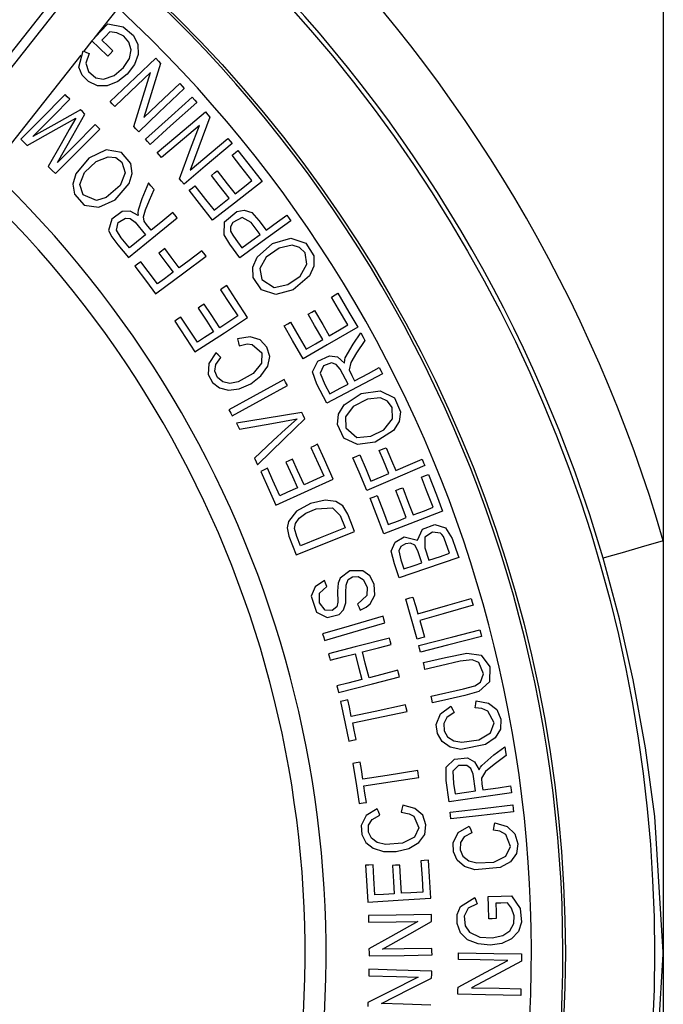
# Model space of a CAD drawing. Units: inches. Extents: x 0.1 to 21.4, y 0.1 to 16.5.
# Drawn here: x 4.3 to 5, y 12.8 to 13.8 of the extents above; entities that cross this region are included whole.
import ezdxf

# ---------------------------------------------------------------- set-up
doc = ezdxf.new("R2010")
doc.units = ezdxf.units.IN
doc.header["$MEASUREMENT"] = 0
doc.layers.add('TFR-TRI', color=7, linetype='CONTINUOUS', true_color=0xffffff)

msp = doc.modelspace()

# ---------------------------------------------------------------- linework, layer by layer
at = {"layer": 'TFR-TRI', "color": 252, "linetype": 'Continuous'}
for p, q in [((4.97949, 13.98515), (4.97949, 13.30094)), ((4.279, 13.70364), (4.40272, 13.86056)), ((4.38469, 13.85315), (4.21103, 13.6329)), ((4.438, 13.83024), (4.41409, 13.79992)), ((4.42091, 13.80698), (4.428, 13.81432)), ((4.428, 13.81432), (4.44298, 13.81132)), ((4.44298, 13.81132), (4.45349, 13.80273)), ((4.4119, 13.79764), (4.42091, 13.80698)), ((4.42544, 13.80193), (4.42188, 13.79824)), ((4.42997, 13.80662), (4.42544, 13.80193)), ((4.43666, 13.80561), (4.42997, 13.80662)), ((4.44383, 13.80207), (4.43666, 13.80561)), ((4.44886, 13.79619), (4.44383, 13.80207)), ((4.45349, 13.80273), (4.45765, 13.79388)), ((4.41212, 13.79742), (4.40412, 13.78727)), ((4.41891, 13.79089), (4.4119, 13.79764)), ((4.42784, 13.78229), (4.41891, 13.79089)), ((4.42188, 13.79824), (4.42808, 13.79226)), ((4.42808, 13.79226), (4.43294, 13.78757)), ((4.45112, 13.78858), (4.44886, 13.79619)), ((4.45765, 13.79388), (4.458, 13.78397)), ((4.40091, 13.78321), (4.31128, 13.66953)), ((4.39911, 13.77124), (4.40332, 13.78765)), ((4.40332, 13.78765), (4.40664, 13.78605)), ((4.40924, 13.78478), (4.40591, 13.77546)), ((4.40664, 13.78605), (4.40924, 13.78478)), ((4.43009, 13.78461), (4.42784, 13.78229)), ((4.43294, 13.78757), (4.43009, 13.78461)), ((4.44353, 13.77113), (4.44944, 13.78009)), ((4.44944, 13.78009), (4.45112, 13.78858)), ((4.458, 13.78397), (4.45422, 13.77386)), ((4.45549, 13.76126), (4.47543, 13.7802)), ((4.47543, 13.7802), (4.47817, 13.77732)), ((4.40239, 13.7635), (4.39911, 13.77124)), ((4.40591, 13.77546), (4.40866, 13.76696)), ((4.43429, 13.76311), (4.44353, 13.77113)), ((4.45422, 13.77386), (4.4471, 13.76448)), ((4.48032, 13.77505), (4.47098, 13.74495)), ((4.47817, 13.77732), (4.48032, 13.77505)), ((4.40873, 13.75698), (4.40239, 13.7635)), ((4.40866, 13.76696), (4.41583, 13.7609)), ((4.41583, 13.7609), (4.42361, 13.75934)), ((4.42361, 13.75934), (4.43429, 13.76311)), ((4.43012, 13.73715), (4.45549, 13.76126)), ((4.4471, 13.76448), (4.43774, 13.75704)), ((4.47026, 13.76614), (4.45035, 13.74721)), ((4.46294, 13.74251), (4.47026, 13.76614)), ((4.41751, 13.75282), (4.40873, 13.75698)), ((4.42735, 13.75273), (4.41751, 13.75282)), ((4.43774, 13.75704), (4.42735, 13.75273)), ((4.50381, 13.75033), (4.47844, 13.72622)), ((4.48357, 13.74025), (4.49924, 13.75514)), ((4.49924, 13.75514), (4.5018, 13.75245)), ((4.5018, 13.75245), (4.50381, 13.75033)), ((4.38561, 13.74407), (4.3609, 13.71929)), ((4.38763, 13.74206), (4.38561, 13.74407)), ((4.3902, 13.7395), (4.38763, 13.74206)), ((4.45035, 13.74721), (4.43469, 13.73234)), ((4.45361, 13.71243), (4.46294, 13.74251)), ((4.47098, 13.74495), (4.46364, 13.72131)), ((4.49119, 13.7231), (4.51166, 13.74147)), ((4.51166, 13.74147), (4.51425, 13.73858)), ((4.37395, 13.72319), (4.3902, 13.7395)), ((4.43213, 13.73503), (4.43012, 13.73715)), ((4.43469, 13.73234), (4.43213, 13.73503)), ((4.46364, 13.72131), (4.48357, 13.74025)), ((4.51629, 13.73631), (4.49024, 13.71294)), ((4.51425, 13.73858), (4.51629, 13.73631)), ((4.35327, 13.70245), (4.37395, 13.72319)), ((4.40065, 13.72908), (4.37412, 13.71416)), ((4.39299, 13.70366), (4.40494, 13.7248)), ((4.40254, 13.7272), (4.40065, 13.72908)), ((4.40494, 13.7248), (4.40254, 13.7272)), ((4.47844, 13.72622), (4.45851, 13.70728)), ((4.46514, 13.69973), (4.49119, 13.7231)), ((4.50372, 13.70926), (4.5247, 13.72704)), ((4.52929, 13.72162), (4.51824, 13.6921)), ((4.5247, 13.72704), (4.52727, 13.724)), ((4.52727, 13.724), (4.52929, 13.72162)), ((4.3609, 13.71929), (4.34148, 13.69981)), ((4.37412, 13.71416), (4.35327, 13.70245)), ((4.37658, 13.70963), (4.38784, 13.716)), ((4.38784, 13.716), (4.39618, 13.72082)), ((4.39618, 13.72082), (4.38959, 13.70943)), ((4.41535, 13.71443), (4.39431, 13.69333)), ((4.41737, 13.71242), (4.41535, 13.71443)), ((4.41994, 13.70985), (4.41737, 13.71242)), ((4.45577, 13.71016), (4.45361, 13.71243)), ((4.49024, 13.71294), (4.46977, 13.69457)), ((4.51874, 13.71329), (4.49777, 13.69553)), ((4.51008, 13.69012), (4.51874, 13.71329)), ((4.34789, 13.69343), (4.37658, 13.70963)), ((4.37778, 13.67675), (4.39299, 13.70366)), ((4.38959, 13.70943), (4.38144, 13.69516)), ((4.40052, 13.69038), (4.41994, 13.70985)), ((4.45851, 13.70728), (4.45577, 13.71016)), ((4.47701, 13.68664), (4.50372, 13.70926)), ((4.34148, 13.69981), (4.34507, 13.69623)), ((4.34507, 13.69623), (4.34789, 13.69343)), ((4.38144, 13.69516), (4.36864, 13.67273)), ((4.39431, 13.69333), (4.37778, 13.67675)), ((4.46718, 13.69746), (4.46514, 13.69973)), ((4.46977, 13.69457), (4.46718, 13.69746)), ((4.49777, 13.69553), (4.4813, 13.68158)), ((4.51824, 13.6921), (4.50956, 13.66891)), ((4.55133, 13.6956), (4.52462, 13.67298)), ((4.53055, 13.68669), (4.54704, 13.70066)), ((4.54704, 13.70066), (4.54944, 13.69783)), ((4.54944, 13.69783), (4.55133, 13.6956)), ((4.37581, 13.66559), (4.40052, 13.69038)), ((4.42609, 13.68919), (4.40888, 13.68085)), ((4.41616, 13.67767), (4.42819, 13.68247)), ((4.44145, 13.68659), (4.42609, 13.68919)), ((4.42819, 13.68247), (4.4359, 13.68151)), ((4.45086, 13.67556), (4.44145, 13.68659)), ((4.4789, 13.68441), (4.47701, 13.68664)), ((4.4813, 13.68158), (4.4789, 13.68441)), ((4.49905, 13.66062), (4.51008, 13.69012)), ((4.50956, 13.66891), (4.53055, 13.68669)), ((4.55125, 13.684), (4.55451, 13.68654)), ((4.55995, 13.67287), (4.55125, 13.684)), ((4.55451, 13.68654), (4.55706, 13.68854)), ((4.55706, 13.68854), (4.57051, 13.67132)), ((4.36864, 13.67273), (4.37266, 13.66873)), ((4.40888, 13.68085), (4.39601, 13.66537)), ((4.40474, 13.66663), (4.41616, 13.67767)), ((4.4359, 13.68151), (4.4419, 13.67706)), ((4.4419, 13.67706), (4.44522, 13.66645)), ((4.45209, 13.66586), (4.45086, 13.67556)), ((4.52462, 13.67298), (4.50364, 13.6552)), ((4.57102, 13.6587), (4.55995, 13.67287)), ((4.37266, 13.66873), (4.37581, 13.66559)), ((4.39601, 13.66537), (4.39311, 13.65501)), ((4.40012, 13.65475), (4.40474, 13.66663)), ((4.44522, 13.66645), (4.44006, 13.65386)), ((4.44918, 13.65584), (4.45209, 13.66586)), ((4.53066, 13.6639), (4.53389, 13.66642)), ((4.5385, 13.65386), (4.53066, 13.6639)), ((4.53389, 13.66642), (4.53643, 13.6684)), ((4.53643, 13.6684), (4.54641, 13.65563)), ((4.57051, 13.67132), (4.58108, 13.65779)), ((4.39311, 13.65501), (4.39472, 13.64517)), ((4.4034, 13.64443), (4.40012, 13.65475)), ((4.44006, 13.65386), (4.42635, 13.64197)), ((4.43514, 13.63959), (4.44918, 13.65584)), ((4.46837, 13.65637), (4.4616, 13.64072)), ((4.47072, 13.65349), (4.46837, 13.65637)), ((4.47371, 13.64983), (4.47072, 13.65349)), ((4.50107, 13.65824), (4.49905, 13.66062)), ((4.50364, 13.6552), (4.50107, 13.65824)), ((4.51181, 13.65165), (4.51437, 13.65365)), ((4.51437, 13.65365), (4.52501, 13.64001)), ((4.54847, 13.64109), (4.5385, 13.65386)), ((4.54641, 13.65563), (4.55425, 13.6456)), ((4.58108, 13.65779), (4.5535, 13.63624)), ((4.55425, 13.6456), (4.56364, 13.65294)), ((4.56364, 13.65294), (4.57102, 13.6587)), ((4.39472, 13.64517), (4.40446, 13.63439)), ((4.41659, 13.63878), (4.4034, 13.64443)), ((4.46908, 13.63918), (4.47371, 13.64983)), ((4.50856, 13.64911), (4.51181, 13.65165)), ((4.5188, 13.636), (4.50856, 13.64911)), ((4.40446, 13.63439), (4.41888, 13.63218)), ((4.42635, 13.64197), (4.41659, 13.63878)), ((4.41888, 13.63218), (4.43514, 13.63959)), ((4.4616, 13.64072), (4.45785, 13.6292)), ((4.46514, 13.62965), (4.46908, 13.63918)), ((4.53183, 13.61932), (4.5188, 13.636)), ((4.52501, 13.64001), (4.53338, 13.6293)), ((4.5535, 13.63624), (4.53183, 13.61932)), ((4.53338, 13.6293), (4.54183, 13.63591)), ((4.54183, 13.63591), (4.54847, 13.64109)), ((4.44217, 13.62802), (4.43183, 13.6203)), ((4.4501, 13.62845), (4.44217, 13.62802)), ((4.458, 13.62409), (4.4501, 13.62845)), ((4.45785, 13.6292), (4.45774, 13.62659)), ((4.45774, 13.62659), (4.458, 13.62409)), ((4.46321, 13.62257), (4.46514, 13.62965)), ((4.49241, 13.62691), (4.48036, 13.61708)), ((4.49428, 13.62461), (4.49241, 13.62691)), ((4.49666, 13.62169), (4.49428, 13.62461)), ((4.5437, 13.61776), (4.55585, 13.62806)), ((4.55585, 13.62806), (4.56327, 13.62944)), ((4.56327, 13.62944), (4.57072, 13.62688)), ((4.57072, 13.62688), (4.5779, 13.61914)), ((4.59651, 13.61767), (4.60557, 13.62421)), ((4.60557, 13.62421), (4.60784, 13.62106)), ((4.43183, 13.6203), (4.42866, 13.60922)), ((4.43631, 13.60952), (4.43814, 13.61701)), ((4.43814, 13.61701), (4.44535, 13.62155)), ((4.44535, 13.62155), (4.45019, 13.62113)), ((4.45019, 13.62113), (4.45497, 13.61747)), ((4.45497, 13.61747), (4.46535, 13.60484)), ((4.46384, 13.61849), (4.46321, 13.62257)), ((4.4663, 13.615), (4.46384, 13.61849)), ((4.4709, 13.60936), (4.4663, 13.615)), ((4.48036, 13.61708), (4.4709, 13.60936)), ((4.47535, 13.60431), (4.49666, 13.62169)), ((4.54322, 13.60483), (4.5437, 13.61776)), ((4.55203, 13.617), (4.54966, 13.61265)), ((4.56119, 13.62202), (4.55203, 13.617)), ((4.57021, 13.61714), (4.56119, 13.62202)), ((4.57899, 13.60503), (4.57021, 13.61714)), ((4.5779, 13.61914), (4.58497, 13.60935)), ((4.60963, 13.61859), (4.58124, 13.59811)), ((4.58497, 13.60935), (4.59651, 13.61767)), ((4.60784, 13.62106), (4.60963, 13.61859)), ((4.42866, 13.60922), (4.43169, 13.6027)), ((4.44112, 13.60183), (4.43631, 13.60952)), ((4.44823, 13.58219), (4.47535, 13.60431)), ((4.46535, 13.60484), (4.45638, 13.59752)), ((4.54907, 13.5957), (4.54322, 13.60483)), ((4.54966, 13.61265), (4.54972, 13.60836)), ((4.54972, 13.60836), (4.55185, 13.60451)), ((4.55185, 13.60451), (4.555, 13.60008)), ((4.57102, 13.59928), (4.57899, 13.60503)), ((4.43169, 13.6027), (4.43794, 13.59481)), ((4.43794, 13.59481), (4.44823, 13.58219)), ((4.44933, 13.59177), (4.44112, 13.60183)), ((4.45638, 13.59752), (4.44933, 13.59177)), ((4.55894, 13.58202), (4.54907, 13.5957)), ((4.555, 13.60008), (4.56086, 13.59195)), ((4.58124, 13.59811), (4.55894, 13.58202)), ((4.56086, 13.59195), (4.57102, 13.59928)), ((4.57626, 13.5827), (4.59126, 13.59615)), ((4.59126, 13.59615), (4.6096, 13.60168)), ((4.61078, 13.59457), (4.59809, 13.59173)), ((4.6096, 13.60168), (4.6246, 13.59651)), ((4.61836, 13.59232), (4.61078, 13.59457)), ((4.6246, 13.59651), (4.63249, 13.58384)), ((4.48104, 13.58866), (4.47844, 13.58672)), ((4.47844, 13.58672), (4.48641, 13.57602)), ((4.48435, 13.59113), (4.48104, 13.58866)), ((4.49061, 13.58271), (4.48435, 13.59113)), ((4.52136, 13.58897), (4.50861, 13.57947)), ((4.52313, 13.5866), (4.52136, 13.58897)), ((4.52537, 13.58359), (4.52313, 13.5866)), ((4.59809, 13.59173), (4.58516, 13.58251)), ((4.62374, 13.58684), (4.61836, 13.59232)), ((4.6256, 13.57561), (4.62374, 13.58684)), ((4.45739, 13.57566), (4.45479, 13.57372)), ((4.4607, 13.57812), (4.45739, 13.57566)), ((4.46794, 13.56841), (4.4607, 13.57812)), ((4.48641, 13.57602), (4.49268, 13.56761)), ((4.49859, 13.57201), (4.49061, 13.58271)), ((4.50861, 13.57947), (4.49859, 13.57201)), ((4.50332, 13.56716), (4.52537, 13.58359)), ((4.57194, 13.57274), (4.57626, 13.5827)), ((4.58516, 13.58251), (4.57891, 13.57131)), ((4.61872, 13.56378), (4.6256, 13.57561)), ((4.63249, 13.58384), (4.63239, 13.57387)), ((4.45479, 13.57372), (4.46625, 13.55834)), ((4.47715, 13.55604), (4.46794, 13.56841)), ((4.47525, 13.54625), (4.50332, 13.56716)), ((4.49268, 13.56761), (4.48398, 13.56113)), ((4.5722, 13.56256), (4.57194, 13.57274)), ((4.57891, 13.57131), (4.58077, 13.56037)), ((4.63239, 13.57387), (4.6281, 13.56426)), ((4.46625, 13.55834), (4.47525, 13.54625)), ((4.48398, 13.56113), (4.47715, 13.55604)), ((4.58045, 13.55009), (4.5722, 13.56256)), ((4.58077, 13.56037), (4.59318, 13.55249)), ((4.59318, 13.55249), (4.60659, 13.5555)), ((4.60659, 13.5555), (4.61872, 13.56378)), ((4.6281, 13.56426), (4.61184, 13.55023)), ((4.54247, 13.55214), (4.53976, 13.55036)), ((4.53976, 13.55036), (4.54932, 13.53576)), ((4.54592, 13.5544), (4.54247, 13.55214)), ((4.55506, 13.54045), (4.54592, 13.5544)), ((4.59456, 13.54546), (4.58045, 13.55009)), ((4.61184, 13.55023), (4.59456, 13.54546)), ((4.64998, 13.54307), (4.65355, 13.54514)), ((4.65355, 13.54514), (4.65635, 13.54677)), ((4.65635, 13.54677), (4.66734, 13.52788)), ((4.52364, 13.53613), (4.52021, 13.53388)), ((4.53041, 13.52579), (4.52364, 13.53613)), ((4.54932, 13.53576), (4.55684, 13.52428)), ((4.56668, 13.5227), (4.55506, 13.54045)), ((4.65708, 13.53085), (4.64998, 13.54307)), ((4.52021, 13.53388), (4.51751, 13.53212)), ((4.51751, 13.53212), (4.52613, 13.51895)), ((4.53903, 13.51262), (4.53041, 13.52579)), ((4.62685, 13.52595), (4.63039, 13.52801)), ((4.63324, 13.51494), (4.62685, 13.52595)), ((4.63039, 13.52801), (4.63318, 13.52963)), ((4.63318, 13.52963), (4.64132, 13.51562)), ((4.66612, 13.51531), (4.65708, 13.53085)), ((4.66734, 13.52788), (4.67597, 13.51303)), ((4.497, 13.52095), (4.49428, 13.51917)), ((4.49428, 13.51917), (4.50555, 13.50197)), ((4.50045, 13.52321), (4.497, 13.52095)), ((4.50768, 13.51217), (4.50045, 13.52321)), ((4.52613, 13.51895), (4.53291, 13.50861)), ((4.54687, 13.51775), (4.53903, 13.51262)), ((4.54368, 13.50763), (4.56668, 13.5227)), ((4.55684, 13.52428), (4.54687, 13.51775)), ((4.60293, 13.5143), (4.6065, 13.51638)), ((4.6065, 13.51638), (4.60931, 13.51801)), ((4.60931, 13.51801), (4.618, 13.50305)), ((4.64132, 13.51562), (4.64772, 13.50461)), ((4.51688, 13.49811), (4.50768, 13.51217)), ((4.5144, 13.48846), (4.54368, 13.50763)), ((4.53291, 13.50861), (4.52393, 13.50273)), ((4.61129, 13.49992), (4.60293, 13.5143)), ((4.64139, 13.50093), (4.63324, 13.51494)), ((4.67597, 13.51303), (4.64571, 13.49544)), ((4.64772, 13.50461), (4.65802, 13.5106)), ((4.65802, 13.5106), (4.66612, 13.51531)), ((4.67161, 13.4964), (4.67915, 13.50757)), ((4.67915, 13.50757), (4.68143, 13.50327)), ((4.50555, 13.50197), (4.5144, 13.48846)), ((4.52393, 13.50273), (4.51688, 13.49811)), ((4.56907, 13.50352), (4.55671, 13.50143)), ((4.55671, 13.50143), (4.55761, 13.49759)), ((4.55761, 13.49759), (4.55833, 13.49457)), ((4.55833, 13.49457), (4.56608, 13.49643)), ((4.56608, 13.49643), (4.57126, 13.49607)), ((4.57901, 13.50062), (4.56907, 13.50352)), ((4.57126, 13.49607), (4.58065, 13.48764)), ((4.58587, 13.49314), (4.57901, 13.50062)), ((4.62193, 13.48162), (4.61129, 13.49992)), ((4.618, 13.50305), (4.62483, 13.49131)), ((4.62483, 13.49131), (4.6341, 13.4967)), ((4.6341, 13.4967), (4.64139, 13.50093)), ((4.66371, 13.48261), (4.67161, 13.4964)), ((4.68322, 13.49989), (4.67489, 13.48757)), ((4.68143, 13.50327), (4.68322, 13.49989)), ((4.53517, 13.48768), (4.52801, 13.47716)), ((4.53738, 13.48561), (4.53517, 13.48768)), ((4.58065, 13.48764), (4.58053, 13.47724)), ((4.58877, 13.48403), (4.58587, 13.49314)), ((4.64571, 13.49544), (4.62193, 13.48162)), ((4.67489, 13.48757), (4.66914, 13.47819)), ((4.52801, 13.47716), (4.52755, 13.46609)), ((4.53506, 13.47595), (4.54019, 13.48297)), ((4.54019, 13.48297), (4.53738, 13.48561)), ((4.58053, 13.47724), (4.57204, 13.46695)), ((4.5868, 13.47428), (4.58877, 13.48403)), ((4.63113, 13.46881), (4.63631, 13.47923)), ((4.63631, 13.47923), (4.64798, 13.48477)), ((4.64993, 13.47761), (4.64195, 13.4746)), ((4.64798, 13.48477), (4.65591, 13.48351)), ((4.65463, 13.47616), (4.64993, 13.47761)), ((4.65591, 13.48351), (4.66291, 13.47746)), ((4.66291, 13.47746), (4.66322, 13.48064)), ((4.66322, 13.48064), (4.66371, 13.48261)), ((4.66914, 13.47819), (4.66766, 13.47062)), ((4.53412, 13.46939), (4.53506, 13.47595)), ((4.53691, 13.46307), (4.53412, 13.46939)), ((4.57204, 13.46695), (4.55723, 13.45873)), ((4.5799, 13.46489), (4.5868, 13.47428)), ((4.6355, 13.45646), (4.63113, 13.46881)), ((4.64195, 13.4746), (4.63876, 13.46749)), ((4.63876, 13.46749), (4.64343, 13.45624)), ((4.65869, 13.47149), (4.65463, 13.47616)), ((4.66662, 13.45663), (4.65869, 13.47149)), ((4.66766, 13.47062), (4.67019, 13.46518)), ((4.70072, 13.46684), (4.66979, 13.45047)), ((4.67295, 13.45998), (4.68668, 13.46725)), ((4.68668, 13.46725), (4.69748, 13.47297)), ((4.69748, 13.47297), (4.69929, 13.46954)), ((4.69929, 13.46954), (4.70072, 13.46684)), ((4.52755, 13.46609), (4.53172, 13.45826)), ((4.53172, 13.45826), (4.53871, 13.45271)), ((4.5419, 13.45876), (4.53691, 13.46307)), ((4.54913, 13.45715), (4.5419, 13.45876)), ((4.55723, 13.45873), (4.54913, 13.45715)), ((4.55844, 13.45184), (4.56976, 13.45699)), ((4.56976, 13.45699), (4.5799, 13.46489)), ((4.60297, 13.4611), (4.57227, 13.44429)), ((4.60439, 13.4585), (4.60297, 13.4611)), ((4.6062, 13.4552), (4.60439, 13.4585)), ((4.67019, 13.46518), (4.67295, 13.45998)), ((4.53871, 13.45271), (4.54783, 13.45039)), ((4.54783, 13.45039), (4.55844, 13.45184)), ((4.58208, 13.44199), (4.6062, 13.4552)), ((4.64548, 13.4376), (4.6355, 13.45646)), ((4.64343, 13.45624), (4.64834, 13.44695)), ((4.66979, 13.45047), (4.64548, 13.4376)), ((4.64834, 13.44695), (4.65858, 13.45237)), ((4.65858, 13.45237), (4.66662, 13.45663)), ((4.67942, 13.44708), (4.69835, 13.45001)), ((4.69835, 13.45001), (4.71249, 13.4428)), ((4.57227, 13.44429), (4.54815, 13.43109)), ((4.55138, 13.42518), (4.58208, 13.44199)), ((4.66269, 13.43585), (4.67942, 13.44708)), ((4.68558, 13.44175), (4.67148, 13.43443)), ((4.69853, 13.4428), (4.68558, 13.44175)), ((4.70572, 13.43952), (4.69853, 13.4428)), ((4.71029, 13.43334), (4.70572, 13.43952)), ((4.71249, 13.4428), (4.71854, 13.42915)), ((4.54815, 13.43109), (4.54996, 13.42778)), ((4.54996, 13.42778), (4.55138, 13.42518)), ((4.62035, 13.42838), (4.58409, 13.42247)), ((4.62172, 13.42568), (4.62035, 13.42838)), ((4.65703, 13.42659), (4.66269, 13.43585)), ((4.67148, 13.43443), (4.66374, 13.4242)), ((4.71057, 13.42196), (4.71029, 13.43334)), ((4.71854, 13.42915), (4.71705, 13.41929)), ((4.58409, 13.42247), (4.55561, 13.41782)), ((4.55561, 13.41782), (4.55735, 13.4144)), ((4.59075, 13.41744), (4.61578, 13.42222)), ((4.60286, 13.40207), (4.62346, 13.42224)), ((4.61578, 13.42222), (4.60416, 13.41174)), ((4.62346, 13.42224), (4.62172, 13.42568)), ((4.65587, 13.41648), (4.65703, 13.42659)), ((4.66374, 13.4242), (4.66406, 13.41311)), ((4.70211, 13.4112), (4.71057, 13.42196)), ((4.71705, 13.41929), (4.71146, 13.41037)), ((4.55735, 13.4144), (4.55872, 13.41171)), ((4.55872, 13.41171), (4.59075, 13.41744)), ((4.60416, 13.41174), (4.59218, 13.40052)), ((4.66231, 13.40297), (4.65587, 13.41648)), ((4.66406, 13.41311), (4.67525, 13.40358)), ((4.68894, 13.4047), (4.70211, 13.4112)), ((4.71146, 13.41037), (4.6934, 13.39874)), ((4.59218, 13.40052), (4.57335, 13.38288)), ((4.57664, 13.3764), (4.60286, 13.40207)), ((4.67564, 13.39643), (4.66231, 13.40297)), ((4.67525, 13.40358), (4.68894, 13.4047)), ((4.6934, 13.39874), (4.67564, 13.39643)), ((4.63233, 13.39507), (4.62938, 13.39373)), ((4.62938, 13.39373), (4.63659, 13.37783)), ((4.63609, 13.39677), (4.63233, 13.39507)), ((4.64298, 13.38159), (4.63609, 13.39677)), ((4.69734, 13.39049), (4.70113, 13.39212)), ((4.70159, 13.38056), (4.69734, 13.39049)), ((4.70113, 13.39212), (4.70411, 13.39339)), ((4.70411, 13.39339), (4.70952, 13.38075)), ((4.57335, 13.38288), (4.57519, 13.37925)), ((4.57519, 13.37925), (4.57664, 13.3764)), ((4.60753, 13.38044), (4.6046, 13.37911)), ((4.6046, 13.37911), (4.6111, 13.36478)), ((4.61127, 13.38214), (4.60753, 13.38044)), ((4.61637, 13.37087), (4.61127, 13.38214)), ((4.65174, 13.36226), (4.64298, 13.38159)), ((4.67126, 13.38348), (4.67506, 13.3851)), ((4.67737, 13.36921), (4.67126, 13.38348)), ((4.67506, 13.3851), (4.67804, 13.38638)), ((4.67804, 13.38638), (4.68429, 13.37178)), ((4.707, 13.36792), (4.70159, 13.38056)), ((4.70952, 13.38075), (4.71377, 13.37082)), ((4.72839, 13.37708), (4.73988, 13.382)), ((4.73988, 13.382), (4.7414, 13.37844)), ((4.58261, 13.37122), (4.57966, 13.36988)), ((4.57966, 13.36988), (4.58815, 13.35116)), ((4.58637, 13.37293), (4.58261, 13.37122)), ((4.59182, 13.36091), (4.58637, 13.37293)), ((4.62287, 13.35654), (4.61637, 13.37087)), ((4.63659, 13.37783), (4.64225, 13.36533)), ((4.68514, 13.35105), (4.67737, 13.36921)), ((4.68429, 13.37178), (4.6892, 13.36031)), ((4.7426, 13.37564), (4.71042, 13.36187)), ((4.71377, 13.37082), (4.72839, 13.37708)), ((4.7414, 13.37844), (4.7426, 13.37564)), ((4.59876, 13.34561), (4.59182, 13.36091)), ((4.6111, 13.36478), (4.6162, 13.35352)), ((4.6314, 13.36041), (4.62287, 13.35654)), ((4.6267, 13.3509), (4.65174, 13.36226)), ((4.64225, 13.36533), (4.6314, 13.36041)), ((4.71042, 13.36187), (4.68514, 13.35105)), ((4.6892, 13.36031), (4.69916, 13.36457)), ((4.69916, 13.36457), (4.707, 13.36792)), ((4.73939, 13.36417), (4.74324, 13.36565)), ((4.74447, 13.35099), (4.73939, 13.36417)), ((4.74324, 13.36565), (4.74627, 13.36682)), ((4.74627, 13.36682), (4.75413, 13.34643)), ((4.58815, 13.35116), (4.59482, 13.33645)), ((4.59482, 13.33645), (4.6267, 13.3509)), ((4.6162, 13.35352), (4.60643, 13.34909)), ((4.71384, 13.35092), (4.71767, 13.3524)), ((4.71842, 13.33904), (4.71384, 13.35092)), ((4.71767, 13.3524), (4.72067, 13.35356)), ((4.72067, 13.35356), (4.7265, 13.33844)), ((4.75094, 13.33421), (4.74447, 13.35099)), ((4.60643, 13.34909), (4.59876, 13.34561)), ((4.64367, 13.34129), (4.62913, 13.33792)), ((4.65418, 13.34011), (4.64367, 13.34129)), ((4.6611, 13.33565), (4.65418, 13.34011)), ((4.68839, 13.3432), (4.69224, 13.34469)), ((4.69437, 13.32768), (4.68839, 13.3432)), ((4.69224, 13.34469), (4.69526, 13.34586)), ((4.69526, 13.34586), (4.70149, 13.32972)), ((4.75413, 13.34643), (4.7603, 13.33041)), ((4.61519, 13.33031), (4.60715, 13.32025)), ((4.62913, 13.33792), (4.61519, 13.33031)), ((4.62456, 13.32828), (4.63466, 13.33253)), ((4.63466, 13.33253), (4.65091, 13.33373)), ((4.65091, 13.33373), (4.65855, 13.3262)), ((4.66616, 13.32725), (4.6611, 13.33565)), ((4.72425, 13.32392), (4.71842, 13.33904)), ((4.7265, 13.33844), (4.73108, 13.32656)), ((4.7603, 13.33041), (4.72764, 13.31782)), ((4.73108, 13.32656), (4.7422, 13.33084)), ((4.7422, 13.33084), (4.75094, 13.33421)), ((4.60715, 13.32025), (4.60581, 13.31376)), ((4.61422, 13.31816), (4.61777, 13.32333)), ((4.61777, 13.32333), (4.62456, 13.32828)), ((4.65855, 13.3262), (4.66362, 13.31374)), ((4.66916, 13.31976), (4.66616, 13.32725)), ((4.70198, 13.30793), (4.69437, 13.32768)), ((4.70149, 13.32972), (4.70637, 13.31703)), ((4.70637, 13.31703), (4.71638, 13.32089)), ((4.71638, 13.32089), (4.72425, 13.32392)), ((4.60581, 13.31376), (4.60762, 13.30544)), ((4.61331, 13.31303), (4.61422, 13.31816)), ((4.61557, 13.3053), (4.61331, 13.31303)), ((4.66362, 13.31374), (4.63878, 13.30382)), ((4.64742, 13.30003), (4.67296, 13.31022)), ((4.67296, 13.31022), (4.66916, 13.31976)), ((4.72764, 13.31782), (4.70198, 13.30793)), ((4.73523, 13.30161), (4.74026, 13.31244)), ((4.74026, 13.31244), (4.75266, 13.31703)), ((4.75266, 13.31703), (4.7633, 13.3139)), ((4.7633, 13.3139), (4.76984, 13.30321)), ((4.60762, 13.30544), (4.61492, 13.28705)), ((4.61927, 13.29603), (4.61557, 13.3053)), ((4.63878, 13.30382), (4.61927, 13.29603)), ((4.71329, 13.29973), (4.72224, 13.30476)), ((4.72224, 13.30476), (4.73523, 13.30161)), ((4.74256, 13.30448), (4.74255, 13.29385)), ((4.75015, 13.30947), (4.74256, 13.30448)), ((4.75814, 13.3084), (4.75015, 13.30947)), ((4.75952, 13.30722), (4.75814, 13.3084)), ((4.76105, 13.30518), (4.75952, 13.30722)), ((4.7635, 13.29895), (4.76105, 13.30518)), ((4.76984, 13.30321), (4.77345, 13.29264)), ((4.97949, 13.30094), (4.95749, 13.29455)), ((4.97949, 13.30094), (4.97949, 12.8914)), ((4.61492, 13.28705), (4.64742, 13.30003)), ((4.70935, 13.29069), (4.71329, 13.29973)), ((4.71244, 13.27791), (4.70935, 13.29069)), ((4.71868, 13.29516), (4.71677, 13.29087)), ((4.71677, 13.29087), (4.71876, 13.28219)), ((4.72334, 13.29807), (4.71868, 13.29516)), ((4.72858, 13.2987), (4.72334, 13.29807)), ((4.73269, 13.29653), (4.72858, 13.2987)), ((4.73571, 13.291), (4.73269, 13.29653)), ((4.73978, 13.27915), (4.73571, 13.291)), ((4.74255, 13.29385), (4.74675, 13.28154)), ((4.76708, 13.28849), (4.7635, 13.29895)), ((4.77345, 13.29264), (4.7763, 13.28434)), ((4.95749, 13.29455), (4.93856, 13.28905)), ((4.71876, 13.28219), (4.7219, 13.27303)), ((4.7763, 13.28434), (4.74318, 13.273)), ((4.74675, 13.28154), (4.75814, 13.28543)), ((4.75814, 13.28543), (4.76708, 13.28849)), ((4.92532, 13.28521), (4.91962, 13.28355)), ((4.93585, 13.2233), (4.91962, 13.28355)), ((4.93856, 13.28905), (4.92532, 13.28521)), ((4.66809, 13.27117), (4.65858, 13.26389)), ((4.68111, 13.27113), (4.66809, 13.27117)), ((4.68819, 13.26607), (4.68111, 13.27113)), ((4.71717, 13.2641), (4.71244, 13.27791)), ((4.74318, 13.273), (4.71717, 13.2641)), ((4.7219, 13.27303), (4.73191, 13.27645)), ((4.73191, 13.27645), (4.73978, 13.27915)), ((4.64289, 13.26134), (4.63379, 13.25535)), ((4.64403, 13.25873), (4.64289, 13.26134)), ((4.65858, 13.26389), (4.65666, 13.25897)), ((4.66444, 13.2569), (4.6665, 13.26235)), ((4.6665, 13.26235), (4.67089, 13.26528)), ((4.67089, 13.26528), (4.67648, 13.2656)), ((4.67648, 13.2656), (4.68154, 13.26264)), ((4.68154, 13.26264), (4.68545, 13.25497)), ((4.69237, 13.25783), (4.68819, 13.26607)), ((4.63379, 13.25535), (4.62992, 13.246)), ((4.63792, 13.24901), (4.64547, 13.25541)), ((4.64547, 13.25541), (4.64403, 13.25873)), ((4.65666, 13.25897), (4.65607, 13.25081)), ((4.66429, 13.24962), (4.66444, 13.2569)), ((4.68545, 13.25497), (4.68511, 13.2465)), ((4.69307, 13.24692), (4.69237, 13.25783)), ((4.62992, 13.246), (4.63516, 13.23009)), ((4.63816, 13.2392), (4.63792, 13.24901)), ((4.65607, 13.25081), (4.65618, 13.24014)), ((4.66415, 13.2394), (4.66429, 13.24962)), ((4.68511, 13.2465), (4.67594, 13.23788)), ((4.68838, 13.23821), (4.69307, 13.24692)), ((4.72382, 13.24305), (4.72779, 13.24418)), ((4.72883, 13.22552), (4.72382, 13.24305)), ((4.72779, 13.24418), (4.73091, 13.24507)), ((4.73091, 13.24507), (4.73357, 13.23576)), ((4.76535, 13.23693), (4.78867, 13.2436)), ((4.78867, 13.2436), (4.78973, 13.23987)), ((4.64366, 13.23215), (4.63816, 13.2392)), ((4.65074, 13.23183), (4.64366, 13.23215)), ((4.65514, 13.23536), (4.65074, 13.23183)), ((4.65618, 13.24014), (4.65514, 13.23536)), ((4.65744, 13.22789), (4.66189, 13.23252)), ((4.66189, 13.23252), (4.66415, 13.2394)), ((4.67594, 13.23788), (4.67741, 13.23462)), ((4.67741, 13.23462), (4.67856, 13.23206)), ((4.67856, 13.23206), (4.68456, 13.23502)), ((4.68456, 13.23502), (4.68838, 13.23821)), ((4.73357, 13.23576), (4.73566, 13.22844)), ((4.73566, 13.22844), (4.76535, 13.23693)), ((4.79057, 13.23695), (4.76089, 13.22846)), ((4.78973, 13.23987), (4.79057, 13.23695)), ((4.63516, 13.23009), (4.64583, 13.22485)), ((4.64583, 13.22485), (4.65744, 13.22789)), ((4.70119, 13.22597), (4.6676, 13.21614)), ((4.70202, 13.22313), (4.70119, 13.22597)), ((4.70308, 13.21951), (4.70202, 13.22313)), ((4.73521, 13.2032), (4.72883, 13.22552)), ((4.76089, 13.22846), (4.73757, 13.22179)), ((4.94954, 13.16299), (4.93585, 13.2233)), ((4.6676, 13.21614), (4.6412, 13.20842)), ((4.67669, 13.21179), (4.70308, 13.21951)), ((4.73757, 13.22179), (4.74022, 13.21252)), ((4.74022, 13.21252), (4.7423, 13.20523)), ((4.77058, 13.20571), (4.7972, 13.21259)), ((4.7972, 13.21259), (4.79818, 13.20884)), ((4.6412, 13.20842), (4.64226, 13.20481)), ((4.64226, 13.20481), (4.64309, 13.20197)), ((4.64309, 13.20197), (4.67669, 13.21179)), ((4.70753, 13.20435), (4.67363, 13.19564)), ((4.70827, 13.20148), (4.70753, 13.20435)), ((4.73833, 13.20409), (4.73521, 13.2032)), ((4.73669, 13.19694), (4.77058, 13.20571)), ((4.7423, 13.20523), (4.73833, 13.20409)), ((4.79894, 13.20588), (4.76505, 13.19712)), ((4.79818, 13.20884), (4.79894, 13.20588)), ((4.67363, 13.19564), (4.647, 13.1888)), ((4.68068, 13.1905), (4.69665, 13.19461)), ((4.69665, 13.19461), (4.7092, 13.19783)), ((4.7092, 13.19783), (4.70827, 13.20148)), ((4.73746, 13.19399), (4.73669, 13.19694)), ((4.73843, 13.19023), (4.73746, 13.19399)), ((4.76505, 13.19712), (4.73843, 13.19023)), ((4.647, 13.1888), (4.64793, 13.18515)), ((4.64793, 13.18515), (4.64867, 13.18228)), ((4.64867, 13.18228), (4.66259, 13.18586)), ((4.66259, 13.18586), (4.67353, 13.18867)), ((4.67353, 13.18867), (4.6772, 13.17435)), ((4.68357, 13.17926), (4.68068, 13.1905)), ((4.74118, 13.17997), (4.76325, 13.18501)), ((4.76325, 13.18501), (4.78451, 13.18943)), ((4.78451, 13.18943), (4.79868, 13.18737)), ((4.79868, 13.18737), (4.80726, 13.17591)), ((4.6772, 13.17435), (4.68009, 13.16311)), ((4.68725, 13.16495), (4.68357, 13.17926)), ((4.74186, 13.177), (4.74118, 13.17997)), ((4.74272, 13.17321), (4.74186, 13.177)), ((4.7582, 13.17675), (4.74272, 13.17321)), ((4.77789, 13.18124), (4.7582, 13.17675)), ((4.78972, 13.18261), (4.77789, 13.18124)), ((4.79642, 13.18006), (4.78972, 13.18261)), ((4.80097, 13.1689), (4.79642, 13.18006)), ((4.80726, 13.17591), (4.80698, 13.1607)), ((4.6998, 13.16817), (4.68725, 13.16495)), ((4.69081, 13.15892), (4.71745, 13.16576)), ((4.71577, 13.17228), (4.6998, 13.16817)), ((4.71651, 13.16941), (4.71577, 13.17228)), ((4.71745, 13.16576), (4.71651, 13.16941)), ((4.79796, 13.16059), (4.80097, 13.1689)), ((4.66617, 13.15953), (4.65524, 13.15672)), ((4.65524, 13.15672), (4.65618, 13.15307)), ((4.65691, 13.15021), (4.69081, 13.15892)), ((4.68009, 13.16311), (4.66617, 13.15953)), ((4.7488, 13.14662), (4.78118, 13.15402)), ((4.78118, 13.15402), (4.79216, 13.15703)), ((4.79216, 13.15703), (4.79796, 13.16059)), ((4.80698, 13.1607), (4.79633, 13.15127)), ((4.96186, 13.09516), (4.94954, 13.16299)), ((4.65618, 13.15307), (4.65691, 13.15021)), ((4.74948, 13.14365), (4.7488, 13.14662)), ((4.78233, 13.14717), (4.76634, 13.14352)), ((4.79633, 13.15127), (4.78233, 13.14717)), ((4.66214, 13.14213), (4.65896, 13.14146)), ((4.65896, 13.14146), (4.66361, 13.11941)), ((4.66618, 13.14298), (4.66214, 13.14213)), ((4.6677, 13.13575), (4.66618, 13.14298)), ((4.66964, 13.12654), (4.6677, 13.13575)), ((4.72358, 13.1379), (4.69337, 13.13154)), ((4.72419, 13.13501), (4.72358, 13.1379)), ((4.72497, 13.13133), (4.72419, 13.13501)), ((4.75034, 13.13986), (4.74948, 13.14365)), ((4.76634, 13.14352), (4.75034, 13.13986)), ((4.75824, 13.12901), (4.76856, 13.13659)), ((4.76856, 13.13659), (4.77031, 13.13304)), ((4.7927, 13.13493), (4.79315, 13.13896)), ((4.79911, 13.13433), (4.7927, 13.13493)), ((4.79315, 13.13896), (4.7935, 13.14213)), ((4.7935, 13.14213), (4.80585, 13.13971)), ((4.80539, 13.13175), (4.79911, 13.13433)), ((4.80585, 13.13971), (4.81423, 13.13336)), ((4.69337, 13.13154), (4.66964, 13.12654)), ((4.67102, 13.11997), (4.70123, 13.12633)), ((4.70123, 13.12633), (4.72497, 13.13133)), ((4.75407, 13.11851), (4.75824, 13.12901)), ((4.76448, 13.12532), (4.76137, 13.11934)), ((4.77168, 13.13025), (4.76448, 13.12532)), ((4.77031, 13.13304), (4.77168, 13.13025)), ((4.81138, 13.12025), (4.80539, 13.13175)), ((4.81423, 13.13336), (4.81816, 13.12368)), ((4.66361, 13.11941), (4.66726, 13.10208)), ((4.67254, 13.11277), (4.67102, 13.11997)), ((4.75534, 13.10946), (4.75407, 13.11851)), ((4.76137, 13.11934), (4.76185, 13.11224)), ((4.80774, 13.11027), (4.81138, 13.12025)), ((4.81816, 13.12368), (4.8178, 13.11386)), ((4.67447, 13.1036), (4.67254, 13.11277)), ((4.76004, 13.10161), (4.75534, 13.10946)), ((4.76185, 13.11224), (4.76509, 13.1063)), ((4.76509, 13.1063), (4.77136, 13.10214)), ((4.79625, 13.10339), (4.80774, 13.11027)), ((4.81264, 13.10516), (4.80295, 13.09858)), ((4.8178, 13.11386), (4.81264, 13.10516)), ((4.66726, 13.10208), (4.6713, 13.10293)), ((4.6713, 13.10293), (4.67447, 13.1036)), ((4.76784, 13.0961), (4.76004, 13.10161)), ((4.77832, 13.09369), (4.76784, 13.0961)), ((4.77136, 13.10214), (4.77952, 13.10077)), ((4.80295, 13.09858), (4.77832, 13.09369)), ((4.77952, 13.10077), (4.79625, 13.10339)), ((4.81127, 13.08822), (4.82215, 13.09618)), ((4.82215, 13.09618), (4.82284, 13.09136)), ((4.97098, 13.02719), (4.96186, 13.09516)), ((4.77225, 13.08399), (4.7851, 13.08526)), ((4.7851, 13.08526), (4.79214, 13.08139)), ((4.79918, 13.07791), (4.81127, 13.08822)), ((4.82338, 13.08757), (4.81137, 13.07879)), ((4.82284, 13.09136), (4.82338, 13.08757)), ((4.67451, 13.0803), (4.6713, 13.07982)), ((4.6713, 13.07982), (4.6747, 13.05753)), ((4.67859, 13.08093), (4.67451, 13.0803)), ((4.6797, 13.07362), (4.67859, 13.08093)), ((4.76378, 13.06284), (4.76385, 13.07594)), ((4.76385, 13.07594), (4.77225, 13.08399)), ((4.77599, 13.07773), (4.77058, 13.07212)), ((4.78452, 13.07787), (4.77599, 13.07773)), ((4.78845, 13.07491), (4.78452, 13.07787)), ((4.79214, 13.08139), (4.79668, 13.07334)), ((4.79668, 13.07334), (4.79805, 13.07622)), ((4.79805, 13.07622), (4.79918, 13.07791)), ((4.81137, 13.07879), (4.80279, 13.07191)), ((4.68112, 13.06432), (4.6797, 13.07362)), ((4.7051, 13.06798), (4.68112, 13.06432)), ((4.73562, 13.07263), (4.7051, 13.06798)), ((4.71265, 13.06233), (4.73663, 13.06599)), ((4.73606, 13.06971), (4.73562, 13.07263)), ((4.73663, 13.06599), (4.73606, 13.06971)), ((4.77058, 13.07212), (4.77117, 13.05995)), ((4.79069, 13.06914), (4.78845, 13.07491)), ((4.79312, 13.05247), (4.79069, 13.06914)), ((4.80279, 13.07191), (4.79883, 13.06529)), ((4.6747, 13.05753), (4.67737, 13.04003)), ((4.68213, 13.05768), (4.71265, 13.06233)), ((4.68324, 13.0504), (4.68213, 13.05768)), ((4.7668, 13.04171), (4.76378, 13.06284)), ((4.77117, 13.05995), (4.77266, 13.04955)), ((4.79883, 13.06529), (4.79938, 13.05931)), ((4.79938, 13.05931), (4.80022, 13.05349)), ((4.8156, 13.05569), (4.82769, 13.05742)), ((4.82769, 13.05742), (4.82824, 13.05358)), ((4.68465, 13.04114), (4.68324, 13.0504)), ((4.77266, 13.04955), (4.78412, 13.05119)), ((4.78412, 13.05119), (4.79312, 13.05247)), ((4.82867, 13.05056), (4.79403, 13.0456)), ((4.80022, 13.05349), (4.8156, 13.05569)), ((4.82824, 13.05358), (4.82867, 13.05056)), ((4.67737, 13.04003), (4.68145, 13.04065)), ((4.68145, 13.04065), (4.68465, 13.04114)), ((4.72067, 13.03831), (4.71991, 13.03444)), ((4.73279, 13.0351), (4.72067, 13.03831)), ((4.79403, 13.0456), (4.7668, 13.04171)), ((4.80264, 13.0355), (4.82996, 13.03862)), ((4.82996, 13.03862), (4.8304, 13.03476)), ((4.6845, 13.0281), (4.67951, 13.01821)), ((4.69538, 13.03471), (4.6845, 13.0281)), ((4.69042, 13.02408), (4.698, 13.02834)), ((4.69653, 13.03191), (4.69538, 13.03471)), ((4.698, 13.02834), (4.69653, 13.03191)), ((4.71991, 13.03444), (4.71931, 13.0314)), ((4.71931, 13.0314), (4.72714, 13.02989)), ((4.72714, 13.02989), (4.73171, 13.02742)), ((4.73171, 13.02742), (4.73677, 13.01586)), ((4.74064, 13.02835), (4.73279, 13.0351)), ((4.74379, 13.0187), (4.74064, 13.02835)), ((4.76786, 13.03154), (4.80264, 13.0355)), ((4.76821, 13.02851), (4.76786, 13.03154)), ((4.76865, 13.02466), (4.76821, 13.02851)), ((4.79597, 13.02777), (4.76865, 13.02466)), ((4.83075, 13.03173), (4.79597, 13.02777)), ((4.8304, 13.03476), (4.83075, 13.03173)), ((4.97948, 12.89243), (4.97098, 13.02719)), ((4.67951, 13.01821), (4.68007, 13.00935)), ((4.68677, 13.01158), (4.68685, 13.0185)), ((4.68685, 13.0185), (4.69042, 13.02408)), ((4.74266, 13.00921), (4.74379, 13.0187)), ((4.77584, 13.01112), (4.78684, 13.01765)), ((4.78684, 13.01765), (4.78824, 13.01394)), ((4.81071, 13.01363), (4.81155, 13.01759)), ((4.81155, 13.01759), (4.81221, 13.02071)), ((4.81221, 13.02071), (4.82427, 13.01709)), ((4.82427, 13.01709), (4.83198, 13.00994)), ((4.68007, 13.00935), (4.68413, 13.00141)), ((4.68954, 13.0056), (4.68677, 13.01158)), ((4.73677, 13.01586), (4.73235, 13.00644)), ((4.73683, 13.00115), (4.74266, 13.00921)), ((4.77065, 13.00108), (4.77584, 13.01112)), ((4.78933, 13.01103), (4.78168, 13.00683)), ((4.78824, 13.01394), (4.78933, 13.01103)), ((4.81703, 13.0124), (4.81071, 13.01363)), ((4.82303, 13.00921), (4.81703, 13.0124)), ((4.82786, 12.99718), (4.82303, 13.00921)), ((4.83198, 13.00994), (4.83494, 12.99993)), ((4.68413, 13.00141), (4.69147, 12.99552)), ((4.69545, 13.00114), (4.68954, 13.0056)), ((4.70348, 12.99923), (4.69545, 13.00114)), ((4.72036, 13.00058), (4.70348, 12.99923)), ((4.73235, 13.00644), (4.72036, 13.00058)), ((4.72666, 12.99545), (4.73683, 13.00115)), ((4.77102, 12.99195), (4.77065, 13.00108)), ((4.77799, 13.00119), (4.77778, 12.99407)), ((4.78168, 13.00683), (4.77799, 13.00119)), ((4.83494, 12.99993), (4.83362, 12.99019)), ((4.69147, 12.99552), (4.70173, 12.99246)), ((4.70173, 12.99246), (4.71417, 12.99246)), ((4.71417, 12.99246), (4.72666, 12.99545)), ((4.77493, 12.98367), (4.77102, 12.99195)), ((4.77778, 12.99407), (4.78042, 12.98784)), ((4.78042, 12.98784), (4.78625, 12.9831)), ((4.81114, 12.98188), (4.82325, 12.9876)), ((4.82325, 12.9876), (4.82786, 12.99718)), ((4.83362, 12.99019), (4.82762, 12.98204)), ((4.6871, 12.97886), (4.68386, 12.97866)), ((4.68386, 12.97866), (4.68512, 12.95814)), ((4.69122, 12.97911), (4.6871, 12.97886)), ((4.69203, 12.96594), (4.69122, 12.97911)), ((4.71367, 12.97859), (4.71045, 12.97839)), ((4.71045, 12.97839), (4.71142, 12.96269)), ((4.71776, 12.97884), (4.71367, 12.97859)), ((4.71852, 12.9665), (4.71776, 12.97884)), ((4.74205, 12.98342), (4.73881, 12.98322)), ((4.73881, 12.98322), (4.73988, 12.9658)), ((4.74617, 12.98368), (4.74205, 12.98342)), ((4.74719, 12.96703), (4.74617, 12.98368)), ((4.78215, 12.97742), (4.77493, 12.98367)), ((4.78625, 12.9831), (4.79423, 12.98093)), ((4.79423, 12.98093), (4.81114, 12.98188)), ((4.82762, 12.98204), (4.81734, 12.97644)), ((4.79235, 12.974), (4.78215, 12.97742)), ((4.81734, 12.97644), (4.79235, 12.974)), ((4.68512, 12.95814), (4.68611, 12.94201)), ((4.69306, 12.94917), (4.69203, 12.96594)), ((4.71142, 12.96269), (4.71218, 12.95035)), ((4.71949, 12.9508), (4.71852, 12.9665)), ((4.73988, 12.9658), (4.74073, 12.9521)), ((4.7485, 12.94585), (4.74719, 12.96703)), ((4.70147, 12.94969), (4.69306, 12.94917)), ((4.71218, 12.95035), (4.70147, 12.94969)), ((4.72883, 12.95137), (4.71949, 12.9508)), ((4.74073, 12.9521), (4.72883, 12.95137)), ((4.68611, 12.94201), (4.72105, 12.94416)), ((4.72105, 12.94416), (4.7485, 12.94585)), ((4.77798, 12.93773), (4.79248, 12.94649)), ((4.79469, 12.9403), (4.78578, 12.93598)), ((4.79248, 12.94649), (4.79372, 12.94302)), ((4.79372, 12.94302), (4.79469, 12.9403)), ((4.8056, 12.94761), (4.81857, 12.94795)), ((4.80587, 12.93787), (4.8056, 12.94761)), ((4.81826, 12.94117), (4.81314, 12.94103)), ((4.81314, 12.94103), (4.81337, 12.93243)), ((4.82478, 12.94134), (4.81826, 12.94117)), ((4.81857, 12.94795), (4.82877, 12.94821)), ((4.82884, 12.93594), (4.82478, 12.94134)), ((4.82877, 12.94821), (4.83736, 12.93557)), ((4.71417, 12.92907), (4.68667, 12.92864)), ((4.74916, 12.92961), (4.71417, 12.92907)), ((4.74921, 12.92658), (4.74916, 12.92961)), ((4.77484, 12.92081), (4.77489, 12.92991)), ((4.77489, 12.92991), (4.77798, 12.93773)), ((4.78578, 12.93598), (4.78178, 12.92799)), ((4.80621, 12.92548), (4.80587, 12.93787)), ((4.81337, 12.93243), (4.81354, 12.92567)), ((4.83148, 12.92838), (4.82884, 12.93594)), ((4.83736, 12.93557), (4.83883, 12.92208)), ((4.68667, 12.92864), (4.68673, 12.92503)), ((4.68673, 12.92503), (4.68677, 12.9222)), ((4.68677, 12.9222), (4.71425, 12.92262)), ((4.73583, 12.92296), (4.70859, 12.9076)), ((4.71425, 12.92262), (4.73583, 12.92296)), ((4.72784, 12.91064), (4.74927, 12.92272)), ((4.74927, 12.92272), (4.74921, 12.92658)), ((4.77818, 12.9117), (4.77484, 12.92081)), ((4.78178, 12.92799), (4.78265, 12.91864)), ((4.80944, 12.92556), (4.80621, 12.92548)), ((4.81354, 12.92567), (4.80944, 12.92556)), ((4.82722, 12.91365), (4.83095, 12.92066)), ((4.83095, 12.92066), (4.83148, 12.92838)), ((4.83883, 12.92208), (4.8356, 12.91285)), ((4.70057, 12.89528), (4.72784, 12.91064)), ((4.78514, 12.90474), (4.77818, 12.9117)), ((4.78265, 12.91864), (4.78711, 12.91208)), ((4.78711, 12.91208), (4.79737, 12.90728)), ((4.82007, 12.90877), (4.82722, 12.91365)), ((4.8356, 12.91285), (4.8289, 12.90555)), ((4.70859, 12.9076), (4.68719, 12.89553)), ((4.79557, 12.90053), (4.78514, 12.90474)), ((4.80747, 12.89928), (4.79557, 12.90053)), ((4.79737, 12.90728), (4.80958, 12.90652)), ((4.81912, 12.90098), (4.80747, 12.89928)), ((4.80958, 12.90652), (4.82007, 12.90877)), ((4.8289, 12.90555), (4.81912, 12.90098)), ((4.68719, 12.89553), (4.68725, 12.89166)), ((4.68725, 12.89166), (4.68729, 12.88863)), ((4.72218, 12.89562), (4.70057, 12.89528)), ((4.74969, 12.89605), (4.72218, 12.89562)), ((4.74973, 12.89321), (4.74969, 12.89605)), ((4.74979, 12.88961), (4.74973, 12.89321)), ((4.77615, 12.88876), (4.7762, 12.89168)), ((4.7762, 12.89168), (4.81119, 12.89109)), ((4.81119, 12.89109), (4.83869, 12.89064)), ((4.83869, 12.89064), (4.83862, 12.88666)), ((4.97082, 12.75419), (4.97948, 12.89037)), ((4.97949, 12.8914), (4.97948, 12.89243)), ((4.97948, 12.89037), (4.97949, 12.8914)), ((4.97949, 12.8914), (4.97949, 12.48186)), ((4.68729, 12.88863), (4.72229, 12.88918)), ((4.72229, 12.88918), (4.74979, 12.88961)), ((4.77609, 12.88504), (4.77615, 12.88876)), ((4.79768, 12.88468), (4.77609, 12.88504)), ((4.82515, 12.88422), (4.79768, 12.88468)), ((4.80336, 12.8725), (4.82515, 12.88422)), ((4.83857, 12.88353), (4.81081, 12.86861)), ((4.83862, 12.88666), (4.83857, 12.88353)), ((4.68706, 12.87177), (4.68697, 12.86893)), ((4.68718, 12.87537), (4.68706, 12.87177)), ((4.71466, 12.87449), (4.68718, 12.87537)), ((4.74964, 12.87337), (4.71466, 12.87449)), ((4.74942, 12.86648), (4.74955, 12.87034)), ((4.74955, 12.87034), (4.74964, 12.87337)), ((4.77563, 12.85758), (4.80336, 12.8725)), ((4.68697, 12.86893), (4.71443, 12.86805)), ((4.73601, 12.86736), (4.70807, 12.85331)), ((4.71443, 12.86805), (4.73601, 12.86736)), ((4.72745, 12.85544), (4.74942, 12.86648)), ((4.81081, 12.86861), (4.789, 12.85689)), ((4.70807, 12.85331), (4.68611, 12.84228)), ((4.69948, 12.84139), (4.72745, 12.85544)), ((4.77551, 12.85048), (4.77558, 12.85446)), ((4.77558, 12.85446), (4.77563, 12.85758)), ((4.789, 12.85689), (4.8165, 12.85643)), ((4.8165, 12.85643), (4.83811, 12.85607)), ((4.83805, 12.85236), (4.838, 12.84944)), ((4.83811, 12.85607), (4.83805, 12.85236)), ((4.68611, 12.84228), (4.68599, 12.83841)), ((4.72108, 12.8407), (4.69948, 12.84139)), ((4.80301, 12.85002), (4.77551, 12.85048)), ((4.838, 12.84944), (4.80301, 12.85002)), ((4.74857, 12.83982), (4.72108, 12.8407))]:
    msp.add_line(p, q, dxfattribs=at)
for radius in [1.40101, 1.3125]:
    msp.add_circle((3.56974, 12.8914), radius, dxfattribs=at)
for radius, start, end in [(1.46803, 16.19889, 73.80111), (1.40568, 16.19889, 73.80111), (1.31002, 344.25394, 47.23667), (1.27878, 344.25394, 47.23667), (1.07487, 345.11156, 46.37905), (1.05399, 345.11156, 46.37905)]:
    msp.add_arc((3.56974, 12.8914), radius, start, end, dxfattribs=at)

doc.saveas('drawing.dxf')
